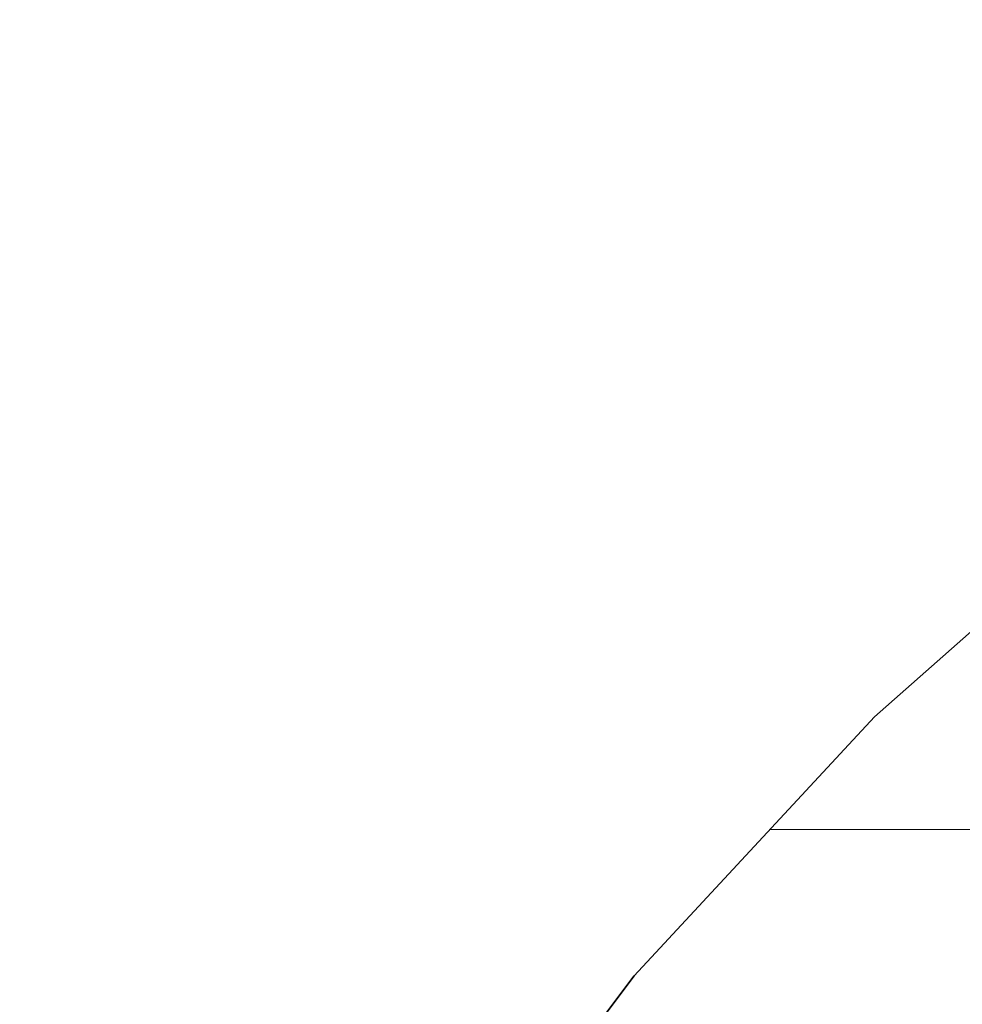
# Model space of a CAD drawing. Units: millimetres. Extents: x 59 to 11996, y 24 to 8424.
# Drawn here: x 8303 to 8336, y 596 to 630 of the extents above; entities that cross this region are included whole.
import ezdxf

# ---------------------------------------------------------------- set-up
doc = ezdxf.new("R2010")
doc.units = ezdxf.units.MM
doc.header["$MEASUREMENT"] = 0
doc.layers.add('(1) Shape lines', color=7, linetype='Continuous', lineweight=35)
doc.layers.add('(9) Sheet', color=7, linetype='Continuous', lineweight=35)

# ---------------------------------------------------------------- blocks, each defined once
blk = doc.blocks.new('HATCH_120_ed660e9f-23ed-4597-ae22-7b76bf3ffcc6')
at = {"layer": '(1) Shape lines', "color": 0, "lineweight": 9}
blk.add_line((8331.442, 602), (8329.326, 602), dxfattribs=at)
blk = doc.blocks.new('HATCH_127_9dda7f64-3b42-4f30-aa27-81e7c268b58b')
at = {"layer": '(1) Shape lines', "color": 0, "lineweight": 9}
blk.add_line((8331.472, 602), (8331.442, 602), dxfattribs=at)
blk = doc.blocks.new('HATCH_128_112fa415-ed78-4768-ad43-6e11c21e9cd9')
at = {"layer": '(1) Shape lines', "color": 0, "lineweight": 9}
blk.add_line((8332.936, 602), (8331.472, 602), dxfattribs=at)
blk = doc.blocks.new('HATCH_135_398f26df-19fc-431f-843f-7ddbdea1f034')
at = {"layer": '(1) Shape lines', "color": 0, "lineweight": 9}
blk.add_line((8333.121, 602), (8332.936, 602), dxfattribs=at)
blk = doc.blocks.new('HATCH_136_907eab7d-1225-4959-89bc-a22882422259')
at = {"layer": '(1) Shape lines', "color": 0, "lineweight": 9}
blk.add_line((8338.69, 602), (8333.121, 602), dxfattribs=at)
blk = doc.blocks.new('GROUP_0_9bd636e8-29b0-4b1d-911e-7599c4da240e')
at = {"layer": '(9) Sheet', "color": 7, "linetype": 'Continuous', "lineweight": 35, "ltscale": 20}
blk.add_lwpolyline([(8386.402, 630.004), (8376.742, 628.122), (8365.872, 625.057), (8354.486, 620.522), (8343.276, 614.229), (8337.954, 610.333), (8332.936, 605.89), (8324.628, 596.937), (8317.388, 587.31), (8311.428, 577.136), (8306.965, 566.543), (8304.211, 555.657), (8303.381, 544.607), (8303.754, 539.06), (8304.688, 533.519)], dxfattribs=at)
at = {"layer": '(1) Shape lines', "color": 154, "linetype": 'ByBlock'}
for name in ['HATCH_136_907eab7d-1225-4959-89bc-a22882422259', 'HATCH_120_ed660e9f-23ed-4597-ae22-7b76bf3ffcc6', 'HATCH_127_9dda7f64-3b42-4f30-aa27-81e7c268b58b', 'HATCH_128_112fa415-ed78-4768-ad43-6e11c21e9cd9', 'HATCH_135_398f26df-19fc-431f-843f-7ddbdea1f034']:
    blk.add_blockref(name, (0, 0), dxfattribs=at)

msp = doc.modelspace()

# ---------------------------------------------------------------- block references
at = {"color": 7, "linetype": 'ByBlock'}
msp.add_blockref('GROUP_0_9bd636e8-29b0-4b1d-911e-7599c4da240e', (0, 0), dxfattribs=at)

doc.saveas('drawing.dxf')
